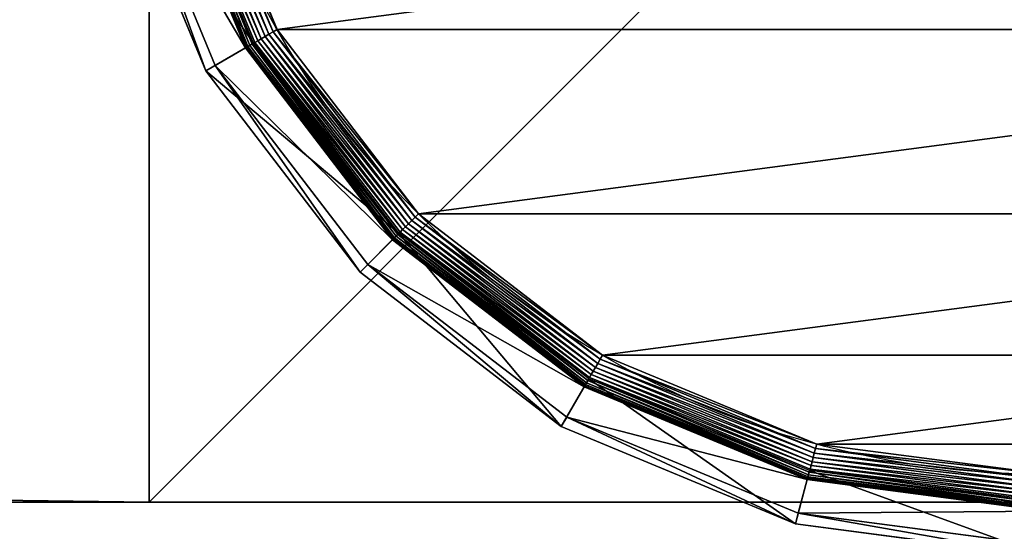
# Model space of a CAD drawing. Extents: x -1223 to 1223, y -472 to 472.
# Drawn here: x 836 to 863, y -401 to -387 of the extents above; entities that cross this region are included whole.
import ezdxf

# ---------------------------------------------------------------- set-up
doc = ezdxf.new("R2010")
doc.units = 0
doc.layers.get('0').update_dxf_attribs({"color": 13, "linetype": 'CONTINUOUS'})

# ---------------------------------------------------------------- blocks, each defined once
blk = doc.blocks.new('CUBIT_DESK_LEG')
at = {"color": 7}
for p, q in [((0, 50, 26), (0, 0, 26)), ((50, 50, 26), (0, 50, 26)), ((0, 50, 705), (0, 0, 705)), ((50, 50, 705), (0, 50, 705)), ((0, 50, 26), (0, 50, 29)), ((0, 50, 29), (0, 0, 29)), ((50, 50, 29), (0, 50, 29)), ((0, 50, 29), (0, 50, 705))]:
    blk.add_line(p, q, dxfattribs=at)
mesh = blk.add_polyface(dxfattribs=at)
corners = [(0, 50, 26), (50, 0, 26), (0, 0, 26), (50, 50, 26)]
mesh.append_faces([[corners[k] for k in face] for face in [(0, 1, 2), (1, 0, 3)]], dxfattribs={"vtx0": -1, "color": 7})
mesh = blk.add_polyface(dxfattribs=at)
corners = [(50, 0, 705), (0, 50, 705), (0, 0, 705), (50, 50, 705)]
mesh.append_faces([[corners[k] for k in face] for face in [(0, 1, 2), (1, 0, 3)]], dxfattribs={"vtx0": -1, "color": 7})
mesh = blk.add_polyface(dxfattribs=at)
corners = [(0, 50, 705), (0, 0, 29), (0, 0, 705), (0, 50, 29)]
mesh.append_faces([[corners[k] for k in face] for face in [(0, 1, 2), (1, 0, 3)]], dxfattribs={"vtx0": -1, "color": 7})
mesh = blk.add_polyface(dxfattribs=at)
corners = [(0, 50, 705), (50, 50, 29), (0, 50, 29), (50, 50, 705)]
mesh.append_faces([[corners[k] for k in face] for face in [(0, 1, 2), (1, 0, 3)]], dxfattribs={"vtx0": -1, "color": 7})
mesh = blk.add_polyface(dxfattribs=at)
corners = [(50, 0, 29), (0, 50, 29), (0, 0, 29), (50, 50, 29)]
mesh.append_faces([[corners[k] for k in face] for face in [(0, 1, 2), (1, 0, 3)]], dxfattribs={"vtx0": -1, "color": 7})
mesh = blk.add_polyface(dxfattribs=at)
corners = [(0, 50, 29), (0, 0, 26), (0, 0, 29), (0, 50, 26)]
mesh.append_faces([[corners[k] for k in face] for face in [(0, 1, 2), (1, 0, 3)]], dxfattribs={"vtx0": -1, "color": 7})
mesh = blk.add_polyface(dxfattribs=at)
corners = [(0, 50, 29), (50, 50, 26), (0, 50, 26), (50, 50, 29)]
mesh.append_faces([[corners[k] for k in face] for face in [(0, 1, 2), (1, 0, 3)]], dxfattribs={"vtx0": -1, "color": 7})
blk = doc.blocks.new('GROUP_30')
at = {"color": 7}
for p, q in [((437.83, 183.12, 0.08), (444.92, 236.95, 0.08)), ((438.89, 182.84, 0.32), (446.01, 236.95, 0.32)), ((439.91, 182.56, 0.72), (447.07, 236.95, 0.72)), ((440.87, 182.31, 1.27), (448.07, 236.95, 1.27)), ((441.77, 182.07, 1.96), (448.99, 236.95, 1.96)), ((442.58, 181.85, 2.78), (449.83, 236.95, 2.78)), ((450.2, 236.95, 104.26), (442.93, 181.75, 104.26)), ((443.29, 181.66, 3.71), (450.57, 236.95, 3.71)), ((443.89, 181.5, 4.74), (451.19, 236.95, 4.74)), ((444.36, 181.37, 5.85), (451.68, 236.95, 5.85)), ((444.71, 181.28, 7.03), (452.04, 236.95, 7.03)), ((444.92, 181.22, 8.24), (452.26, 236.95, 8.24)), ((444.99, 181.2, 9.48), (452.33, 236.95, 9.48)), ((444.99, 181.2, 42.65), (452.33, 236.95, 42.65)), ((460.44, 236.95, 47.66), (452.82, 179.1, 47.66)), ((455.29, 178.44, 85.3), (463, 236.95, 85.3)), ((437.83, 183.12, 0.08), (436.75, 183.41)), ((417.05, 132.96, 0.08), (437.83, 183.12, 0.08)), ((418, 132.42, 0.32), (438.89, 182.84, 0.32)), ((418.92, 131.89, 0.72), (439.91, 182.56, 0.72)), ((419.78, 131.39, 1.27), (440.87, 182.31, 1.27)), ((420.58, 130.92, 1.96), (441.77, 182.07, 1.96)), ((421.31, 130.5, 2.78), (442.58, 181.85, 2.78)), ((442.93, 181.75, 104.26), (421.63, 130.32, 104.26)), ((421.95, 130.14, 3.71), (443.29, 181.66, 3.71)), ((422.49, 129.83, 4.74), (443.89, 181.5, 4.74)), ((422.91, 129.58, 5.85), (444.36, 181.37, 5.85)), ((423.22, 129.4, 7.03), (444.71, 181.28, 7.03)), ((423.41, 129.29, 8.24), (444.92, 181.22, 8.24)), ((423.48, 129.25, 9.48), (444.99, 181.2, 9.48)), ((423.48, 129.25, 42.65), (444.99, 181.2, 42.65)), ((438.89, 182.84, 0.32), (437.83, 183.12, 0.08)), ((439.91, 182.56, 0.72), (438.89, 182.84, 0.32)), ((440.87, 182.31, 1.27), (439.91, 182.56, 0.72)), ((441.77, 182.07, 1.96), (440.87, 182.31, 1.27)), ((442.58, 181.85, 2.78), (441.77, 182.07, 1.96)), ((443.29, 181.66, 3.71), (442.58, 181.85, 2.78)), ((442.93, 181.75, 104.26), (455.29, 178.44, 85.3)), ((443.89, 181.5, 4.74), (443.29, 181.66, 3.71)), ((444.36, 181.37, 5.85), (443.89, 181.5, 4.74)), ((444.71, 181.28, 7.03), (444.36, 181.37, 5.85)), ((444.92, 181.22, 8.24), (444.71, 181.28, 7.03)), ((444.99, 181.2, 9.48), (444.92, 181.22, 8.24)), ((444.99, 181.2, 9.48), (444.99, 181.2, 42.65)), ((444.99, 181.2, 42.65), (452.82, 179.1, 47.66)), ((452.82, 179.1, 47.66), (430.49, 125.2, 47.66)), ((455.29, 178.44, 85.3), (452.82, 179.1, 47.66)), ((432.71, 123.92, 85.3), (455.29, 178.44, 85.3)), ((384, 89.89, 0.08), (417.05, 132.96, 0.08)), ((416.09, 133.52), (417.05, 132.96, 0.08)), ((417.05, 132.96, 0.08), (418, 132.42, 0.32)), ((384.78, 89.12, 0.32), (418, 132.42, 0.32)), ((385.52, 88.37, 0.72), (418.92, 131.89, 0.72)), ((386.23, 87.66, 1.27), (419.78, 131.39, 1.27)), ((386.89, 87.01, 1.96), (420.58, 130.92, 1.96)), ((418, 132.42, 0.32), (418.92, 131.89, 0.72)), ((418.92, 131.89, 0.72), (419.78, 131.39, 1.27)), ((419.78, 131.39, 1.27), (420.58, 130.92, 1.96)), ((420.58, 130.92, 1.96), (421.31, 130.5, 2.78)), ((387.48, 86.41, 2.78), (421.31, 130.5, 2.78)), ((421.63, 130.32, 104.26), (387.74, 86.15, 104.26)), ((388, 85.89, 3.71), (421.95, 130.14, 3.71)), ((388.44, 85.46, 4.74), (422.49, 129.83, 4.74)), ((388.79, 85.11, 5.85), (422.91, 129.58, 5.85)), ((389.04, 84.85, 7.03), (423.22, 129.4, 7.03)), ((389.2, 84.7, 8.24), (423.41, 129.29, 8.24)), ((389.25, 84.65, 9.48), (423.48, 129.25, 9.48)), ((389.25, 84.65, 42.65), (423.48, 129.25, 42.65)), ((421.31, 130.5, 2.78), (421.95, 130.14, 3.71)), ((432.71, 123.92, 85.3), (421.63, 130.32, 104.26)), ((421.95, 130.14, 3.71), (422.49, 129.83, 4.74)), ((422.49, 129.83, 4.74), (422.91, 129.58, 5.85)), ((422.91, 129.58, 5.85), (423.22, 129.4, 7.03)), ((423.22, 129.4, 7.03), (423.41, 129.29, 8.24)), ((423.41, 129.29, 8.24), (423.48, 129.25, 9.48)), ((423.48, 129.25, 9.48), (423.48, 129.25, 42.65)), ((430.49, 125.2, 47.66), (423.48, 129.25, 42.65)), ((430.49, 125.2, 47.66), (394.98, 78.92, 47.66)), ((396.79, 77.11, 85.3), (432.71, 123.92, 85.3)), ((430.49, 125.2, 47.66), (432.71, 123.92, 85.3)), ((340.93, 56.84, 0.08), (384, 89.89, 0.08)), ((384, 89.89, 0.08), (383.22, 90.68)), ((384.78, 89.12, 0.32), (384, 89.89, 0.08)), ((341.48, 55.89, 0.32), (384.78, 89.12, 0.32)), ((342.01, 54.98, 0.72), (385.52, 88.37, 0.72)), ((342.51, 54.11, 1.27), (386.23, 87.66, 1.27)), ((385.52, 88.37, 0.72), (384.78, 89.12, 0.32)), ((386.23, 87.66, 1.27), (385.52, 88.37, 0.72)), ((386.89, 87.01, 1.96), (386.23, 87.66, 1.27)), ((342.97, 53.31, 1.96), (386.89, 87.01, 1.96)), ((343.39, 52.58, 2.78), (387.48, 86.41, 2.78)), ((387.74, 86.15, 104.26), (343.57, 52.27, 104.26)), ((343.76, 51.95, 3.71), (388, 85.89, 3.71)), ((344.07, 51.41, 4.74), (388.44, 85.46, 4.74)), ((344.31, 50.98, 5.85), (388.79, 85.11, 5.85)), ((344.49, 50.67, 7.03), (389.04, 84.85, 7.03)), ((387.48, 86.41, 2.78), (386.89, 87.01, 1.96)), ((388, 85.89, 3.71), (387.48, 86.41, 2.78)), ((387.74, 86.15, 104.26), (396.79, 77.11, 85.3)), ((388.44, 85.46, 4.74), (388, 85.89, 3.71)), ((388.79, 85.11, 5.85), (388.44, 85.46, 4.74)), ((389.04, 84.85, 7.03), (388.79, 85.11, 5.85)), ((389.2, 84.7, 8.24), (389.04, 84.85, 7.03)), ((344.6, 50.48, 8.24), (389.2, 84.7, 8.24)), ((344.64, 50.42, 9.48), (389.25, 84.65, 9.48)), ((344.64, 50.42, 42.65), (389.25, 84.65, 42.65)), ((389.25, 84.65, 9.48), (389.2, 84.7, 8.24)), ((389.25, 84.65, 9.48), (389.25, 84.65, 42.65)), ((389.25, 84.65, 42.65), (394.98, 78.92, 47.66)), ((394.98, 78.92, 47.66), (348.69, 43.4, 47.66)), ((396.79, 77.11, 85.3), (394.98, 78.92, 47.66)), ((349.97, 41.18, 85.3), (396.79, 77.11, 85.3)), ((340.93, 56.84, 0.08), (340.37, 57.81)), ((290.77, 36.07, 0.08), (340.93, 56.84, 0.08)), ((291.06, 35.01, 0.32), (341.48, 55.89, 0.32)), ((341.48, 55.89, 0.32), (340.93, 56.84, 0.08)), ((342.01, 54.98, 0.72), (341.48, 55.89, 0.32)), ((291.33, 33.99, 0.72), (342.01, 54.98, 0.72)), ((291.59, 33.02, 1.27), (342.51, 54.11, 1.27)), ((291.83, 32.13, 1.96), (342.97, 53.31, 1.96)), ((342.51, 54.11, 1.27), (342.01, 54.98, 0.72)), ((342.97, 53.31, 1.96), (342.51, 54.11, 1.27)), ((343.39, 52.58, 2.78), (342.97, 53.31, 1.96)), ((292.05, 31.32, 2.78), (343.39, 52.58, 2.78)), ((343.57, 52.27, 104.26), (292.14, 30.96, 104.26)), ((292.24, 30.61, 3.71), (343.76, 51.95, 3.71)), ((292.4, 30.01, 4.74), (344.07, 51.41, 4.74)), ((292.52, 29.53, 5.85), (344.31, 50.98, 5.85)), ((292.62, 29.18, 7.03), (344.49, 50.67, 7.03)), ((292.67, 28.97, 8.24), (344.6, 50.48, 8.24)), ((343.76, 51.95, 3.71), (343.39, 52.58, 2.78)), ((343.57, 52.27, 104.26), (349.97, 41.18, 85.3)), ((344.07, 51.41, 4.74), (343.76, 51.95, 3.71)), ((344.31, 50.98, 5.85), (344.07, 51.41, 4.74)), ((344.49, 50.67, 7.03), (344.31, 50.98, 5.85)), ((344.6, 50.48, 8.24), (344.49, 50.67, 7.03)), ((344.64, 50.42, 9.48), (344.6, 50.48, 8.24)), ((292.69, 28.9, 9.48), (344.64, 50.42, 9.48)), ((292.69, 28.9, 42.65), (344.64, 50.42, 42.65)), ((344.64, 50.42, 9.48), (344.64, 50.42, 42.65)), ((344.64, 50.42, 42.65), (348.69, 43.4, 47.66)), ((348.69, 43.4, 47.66), (294.79, 21.07, 47.66)), ((349.97, 41.18, 85.3), (348.69, 43.4, 47.66)), ((295.45, 18.6, 85.3), (349.97, 41.18, 85.3))]:
    blk.add_line(p, q, dxfattribs=at)
blk.add_circle((236.95, 236.95), 206.86, dxfattribs=at)
mesh = blk.add_polyface(dxfattribs=at)
corners = [(37.14, 290.49), (37.14, 183.41), (30.09, 236.95), (57.81, 133.52), (57.81, 340.37), (90.68, 90.68), (90.68, 383.22), (133.52, 57.81), (133.52, 416.09), (183.41, 37.14), (183.41, 436.75), (236.95, 30.09), (236.95, 443.8), (290.49, 37.14), (290.49, 436.75), (340.37, 57.81), (340.37, 416.09), (383.22, 90.68), (383.22, 383.22), (416.09, 133.52), (416.09, 340.37), (436.75, 183.41), (436.75, 290.49), (443.8, 236.95)]
mesh.append_faces([[corners[k] for k in face] for face in [(0, 1, 2), (21, 22, 23)]], dxfattribs={"vtx0": -1, "color": 7})
mesh.append_faces([[corners[k] for k in face] for face in [(1, 0, 3), (3, 4, 5), (5, 6, 7), (7, 8, 9), (9, 10, 11), (11, 12, 13), (13, 14, 15), (15, 16, 17), (17, 18, 19), (19, 20, 21)]], dxfattribs={"vtx0": -1, "vtx1": -1, "color": 7})
mesh.append_faces([[corners[k] for k in face] for face in [(3, 0, 4), (5, 4, 6), (7, 6, 8), (9, 8, 10), (11, 10, 12), (13, 12, 14), (15, 14, 16), (17, 16, 18), (19, 18, 20), (21, 20, 22)]], dxfattribs={"vtx0": -1, "vtx2": -1, "color": 7})
mesh = blk.add_polyface(dxfattribs=at)
corners = [(443.8, 236.95), (437.83, 183.12, 0.08), (436.75, 183.41), (444.92, 236.95, 0.08)]
mesh.append_faces([[corners[k] for k in face] for face in [(0, 1, 2), (1, 0, 3)]], dxfattribs={"vtx0": -1, "color": 7})
mesh = blk.add_polyface(dxfattribs=at)
corners = [(444.92, 236.95, 0.08), (438.89, 182.84, 0.32), (437.83, 183.12, 0.08), (446.01, 236.95, 0.32)]
mesh.append_faces([[corners[k] for k in face] for face in [(0, 1, 2), (1, 0, 3)]], dxfattribs={"vtx0": -1, "color": 7})
mesh = blk.add_polyface(dxfattribs=at)
corners = [(446.01, 236.95, 0.32), (439.91, 182.56, 0.72), (438.89, 182.84, 0.32), (447.07, 236.95, 0.72)]
mesh.append_faces([[corners[k] for k in face] for face in [(0, 1, 2), (1, 0, 3)]], dxfattribs={"vtx0": -1, "color": 7})
mesh = blk.add_polyface(dxfattribs=at)
corners = [(447.07, 236.95, 0.72), (440.87, 182.31, 1.27), (439.91, 182.56, 0.72), (448.07, 236.95, 1.27)]
mesh.append_faces([[corners[k] for k in face] for face in [(0, 1, 2), (1, 0, 3)]], dxfattribs={"vtx0": -1, "color": 7})
mesh = blk.add_polyface(dxfattribs=at)
corners = [(448.07, 236.95, 1.27), (441.77, 182.07, 1.96), (440.87, 182.31, 1.27), (448.99, 236.95, 1.96)]
mesh.append_faces([[corners[k] for k in face] for face in [(0, 1, 2), (1, 0, 3)]], dxfattribs={"vtx0": -1, "color": 7})
mesh = blk.add_polyface(dxfattribs=at)
corners = [(448.99, 236.95, 1.96), (442.58, 181.85, 2.78), (441.77, 182.07, 1.96), (449.83, 236.95, 2.78)]
mesh.append_faces([[corners[k] for k in face] for face in [(0, 1, 2), (1, 0, 3)]], dxfattribs={"vtx0": -1, "color": 7})
mesh = blk.add_polyface(dxfattribs=at)
corners = [(442.58, 181.85, 2.78), (450.57, 236.95, 3.71), (443.29, 181.66, 3.71), (449.83, 236.95, 2.78)]
mesh.append_faces([[corners[k] for k in face] for face in [(0, 1, 2), (1, 0, 3)]], dxfattribs={"vtx0": -1, "color": 7})
mesh = blk.add_polyface(dxfattribs=at)
corners = [(463, 236.95, 85.3), (442.93, 181.75, 104.26), (455.29, 178.44, 85.3), (450.2, 236.95, 104.26)]
mesh.append_faces([[corners[k] for k in face] for face in [(0, 1, 2), (1, 0, 3)]], dxfattribs={"vtx0": -1, "color": 7})
mesh = blk.add_polyface(dxfattribs=at)
corners = [(443.29, 181.66, 3.71), (451.19, 236.95, 4.74), (443.89, 181.5, 4.74), (450.57, 236.95, 3.71)]
mesh.append_faces([[corners[k] for k in face] for face in [(0, 1, 2), (1, 0, 3)]], dxfattribs={"vtx0": -1, "color": 7})
mesh = blk.add_polyface(dxfattribs=at)
corners = [(443.89, 181.5, 4.74), (451.68, 236.95, 5.85), (444.36, 181.37, 5.85), (451.19, 236.95, 4.74)]
mesh.append_faces([[corners[k] for k in face] for face in [(0, 1, 2), (1, 0, 3)]], dxfattribs={"vtx0": -1, "color": 7})
mesh = blk.add_polyface(dxfattribs=at)
corners = [(444.36, 181.37, 5.85), (452.04, 236.95, 7.03), (444.71, 181.28, 7.03), (451.68, 236.95, 5.85)]
mesh.append_faces([[corners[k] for k in face] for face in [(0, 1, 2), (1, 0, 3)]], dxfattribs={"vtx0": -1, "color": 7})
mesh = blk.add_polyface(dxfattribs=at)
corners = [(444.71, 181.28, 7.03), (452.26, 236.95, 8.24), (444.92, 181.22, 8.24), (452.04, 236.95, 7.03)]
mesh.append_faces([[corners[k] for k in face] for face in [(0, 1, 2), (1, 0, 3)]], dxfattribs={"vtx0": -1, "color": 7})
mesh = blk.add_polyface(dxfattribs=at)
corners = [(444.92, 181.22, 8.24), (452.33, 236.95, 9.48), (444.99, 181.2, 9.48), (452.26, 236.95, 8.24)]
mesh.append_faces([[corners[k] for k in face] for face in [(0, 1, 2), (1, 0, 3)]], dxfattribs={"vtx0": -1, "color": 7})
mesh = blk.add_polyface(dxfattribs=at)
corners = [(452.33, 236.95, 9.48), (444.99, 181.2, 42.65), (444.99, 181.2, 9.48), (452.33, 236.95, 42.65)]
mesh.append_faces([[corners[k] for k in face] for face in [(0, 1, 2), (1, 0, 3)]], dxfattribs={"vtx0": -1, "color": 7})
mesh = blk.add_polyface(dxfattribs=at)
corners = [(452.33, 236.95, 42.65), (452.82, 179.1, 47.66), (444.99, 181.2, 42.65), (460.44, 236.95, 47.66)]
mesh.append_faces([[corners[k] for k in face] for face in [(0, 1, 2), (1, 0, 3)]], dxfattribs={"vtx0": -1, "color": 7})
mesh = blk.add_polyface(dxfattribs=at)
corners = [(452.82, 179.1, 47.66), (463, 236.95, 85.3), (455.29, 178.44, 85.3), (460.44, 236.95, 47.66)]
mesh.append_faces([[corners[k] for k in face] for face in [(0, 1, 2), (1, 0, 3)]], dxfattribs={"vtx0": -1, "color": 7})
mesh = blk.add_polyface(dxfattribs=at)
corners = [(436.75, 183.41), (417.05, 132.96, 0.08), (416.09, 133.52), (437.83, 183.12, 0.08)]
mesh.append_faces([[corners[k] for k in face] for face in [(0, 1, 2), (1, 0, 3)]], dxfattribs={"vtx0": -1, "color": 7})
mesh = blk.add_polyface(dxfattribs=at)
corners = [(437.83, 183.12, 0.08), (418, 132.42, 0.32), (417.05, 132.96, 0.08), (438.89, 182.84, 0.32)]
mesh.append_faces([[corners[k] for k in face] for face in [(0, 1, 2), (1, 0, 3)]], dxfattribs={"vtx0": -1, "color": 7})
mesh = blk.add_polyface(dxfattribs=at)
corners = [(438.89, 182.84, 0.32), (418.92, 131.89, 0.72), (418, 132.42, 0.32), (439.91, 182.56, 0.72)]
mesh.append_faces([[corners[k] for k in face] for face in [(0, 1, 2), (1, 0, 3)]], dxfattribs={"vtx0": -1, "color": 7})
mesh = blk.add_polyface(dxfattribs=at)
corners = [(439.91, 182.56, 0.72), (419.78, 131.39, 1.27), (418.92, 131.89, 0.72), (440.87, 182.31, 1.27)]
mesh.append_faces([[corners[k] for k in face] for face in [(0, 1, 2), (1, 0, 3)]], dxfattribs={"vtx0": -1, "color": 7})
mesh = blk.add_polyface(dxfattribs=at)
corners = [(440.87, 182.31, 1.27), (420.58, 130.92, 1.96), (419.78, 131.39, 1.27), (441.77, 182.07, 1.96)]
mesh.append_faces([[corners[k] for k in face] for face in [(0, 1, 2), (1, 0, 3)]], dxfattribs={"vtx0": -1, "color": 7})
mesh = blk.add_polyface(dxfattribs=at)
corners = [(441.77, 182.07, 1.96), (421.31, 130.5, 2.78), (420.58, 130.92, 1.96), (442.58, 181.85, 2.78)]
mesh.append_faces([[corners[k] for k in face] for face in [(0, 1, 2), (1, 0, 3)]], dxfattribs={"vtx0": -1, "color": 7})
mesh = blk.add_polyface(dxfattribs=at)
corners = [(421.31, 130.5, 2.78), (443.29, 181.66, 3.71), (421.95, 130.14, 3.71), (442.58, 181.85, 2.78)]
mesh.append_faces([[corners[k] for k in face] for face in [(0, 1, 2), (1, 0, 3)]], dxfattribs={"vtx0": -1, "color": 7})
mesh = blk.add_polyface(dxfattribs=at)
corners = [(455.29, 178.44, 85.3), (421.63, 130.32, 104.26), (432.71, 123.92, 85.3), (442.93, 181.75, 104.26)]
mesh.append_faces([[corners[k] for k in face] for face in [(0, 1, 2), (1, 0, 3)]], dxfattribs={"vtx0": -1, "color": 7})
mesh = blk.add_polyface(dxfattribs=at)
corners = [(421.95, 130.14, 3.71), (443.89, 181.5, 4.74), (422.49, 129.83, 4.74), (443.29, 181.66, 3.71)]
mesh.append_faces([[corners[k] for k in face] for face in [(0, 1, 2), (1, 0, 3)]], dxfattribs={"vtx0": -1, "color": 7})
mesh = blk.add_polyface(dxfattribs=at)
corners = [(422.49, 129.83, 4.74), (444.36, 181.37, 5.85), (422.91, 129.58, 5.85), (443.89, 181.5, 4.74)]
mesh.append_faces([[corners[k] for k in face] for face in [(0, 1, 2), (1, 0, 3)]], dxfattribs={"vtx0": -1, "color": 7})
mesh = blk.add_polyface(dxfattribs=at)
corners = [(422.91, 129.58, 5.85), (444.71, 181.28, 7.03), (423.22, 129.4, 7.03), (444.36, 181.37, 5.85)]
mesh.append_faces([[corners[k] for k in face] for face in [(0, 1, 2), (1, 0, 3)]], dxfattribs={"vtx0": -1, "color": 7})
mesh = blk.add_polyface(dxfattribs=at)
corners = [(423.22, 129.4, 7.03), (444.92, 181.22, 8.24), (423.41, 129.29, 8.24), (444.71, 181.28, 7.03)]
mesh.append_faces([[corners[k] for k in face] for face in [(0, 1, 2), (1, 0, 3)]], dxfattribs={"vtx0": -1, "color": 7})
mesh = blk.add_polyface(dxfattribs=at)
corners = [(423.41, 129.29, 8.24), (444.99, 181.2, 9.48), (423.48, 129.25, 9.48), (444.92, 181.22, 8.24)]
mesh.append_faces([[corners[k] for k in face] for face in [(0, 1, 2), (1, 0, 3)]], dxfattribs={"vtx0": -1, "color": 7})
mesh = blk.add_polyface(dxfattribs=at)
corners = [(444.99, 181.2, 9.48), (423.48, 129.25, 42.65), (423.48, 129.25, 9.48), (444.99, 181.2, 42.65)]
mesh.append_faces([[corners[k] for k in face] for face in [(0, 1, 2), (1, 0, 3)]], dxfattribs={"vtx0": -1, "color": 7})
mesh = blk.add_polyface(dxfattribs=at)
corners = [(444.99, 181.2, 42.65), (430.49, 125.2, 47.66), (423.48, 129.25, 42.65), (452.82, 179.1, 47.66)]
mesh.append_faces([[corners[k] for k in face] for face in [(0, 1, 2), (1, 0, 3)]], dxfattribs={"vtx0": -1, "color": 7})
mesh = blk.add_polyface(dxfattribs=at)
corners = [(430.49, 125.2, 47.66), (455.29, 178.44, 85.3), (432.71, 123.92, 85.3), (452.82, 179.1, 47.66)]
mesh.append_faces([[corners[k] for k in face] for face in [(0, 1, 2), (1, 0, 3)]], dxfattribs={"vtx0": -1, "color": 7})
mesh = blk.add_polyface(dxfattribs=at)
corners = [(416.09, 133.52), (384, 89.89, 0.08), (383.22, 90.68), (417.05, 132.96, 0.08)]
mesh.append_faces([[corners[k] for k in face] for face in [(0, 1, 2), (1, 0, 3)]], dxfattribs={"vtx0": -1, "color": 7})
mesh = blk.add_polyface(dxfattribs=at)
corners = [(417.05, 132.96, 0.08), (384.78, 89.12, 0.32), (384, 89.89, 0.08), (418, 132.42, 0.32)]
mesh.append_faces([[corners[k] for k in face] for face in [(0, 1, 2), (1, 0, 3)]], dxfattribs={"vtx0": -1, "color": 7})
mesh = blk.add_polyface(dxfattribs=at)
corners = [(418, 132.42, 0.32), (385.52, 88.37, 0.72), (384.78, 89.12, 0.32), (418.92, 131.89, 0.72)]
mesh.append_faces([[corners[k] for k in face] for face in [(0, 1, 2), (1, 0, 3)]], dxfattribs={"vtx0": -1, "color": 7})
mesh = blk.add_polyface(dxfattribs=at)
corners = [(418.92, 131.89, 0.72), (386.23, 87.66, 1.27), (385.52, 88.37, 0.72), (419.78, 131.39, 1.27)]
mesh.append_faces([[corners[k] for k in face] for face in [(0, 1, 2), (1, 0, 3)]], dxfattribs={"vtx0": -1, "color": 7})
mesh = blk.add_polyface(dxfattribs=at)
corners = [(419.78, 131.39, 1.27), (386.89, 87.01, 1.96), (386.23, 87.66, 1.27), (420.58, 130.92, 1.96)]
mesh.append_faces([[corners[k] for k in face] for face in [(0, 1, 2), (1, 0, 3)]], dxfattribs={"vtx0": -1, "color": 7})
mesh = blk.add_polyface(dxfattribs=at)
corners = [(420.58, 130.92, 1.96), (387.48, 86.41, 2.78), (386.89, 87.01, 1.96), (421.31, 130.5, 2.78)]
mesh.append_faces([[corners[k] for k in face] for face in [(0, 1, 2), (1, 0, 3)]], dxfattribs={"vtx0": -1, "color": 7})
mesh = blk.add_polyface(dxfattribs=at)
corners = [(387.48, 86.41, 2.78), (421.95, 130.14, 3.71), (388, 85.89, 3.71), (421.31, 130.5, 2.78)]
mesh.append_faces([[corners[k] for k in face] for face in [(0, 1, 2), (1, 0, 3)]], dxfattribs={"vtx0": -1, "color": 7})
mesh = blk.add_polyface(dxfattribs=at)
corners = [(432.71, 123.92, 85.3), (387.74, 86.15, 104.26), (396.79, 77.11, 85.3), (421.63, 130.32, 104.26)]
mesh.append_faces([[corners[k] for k in face] for face in [(0, 1, 2), (1, 0, 3)]], dxfattribs={"vtx0": -1, "color": 7})
mesh = blk.add_polyface(dxfattribs=at)
corners = [(388, 85.89, 3.71), (422.49, 129.83, 4.74), (388.44, 85.46, 4.74), (421.95, 130.14, 3.71)]
mesh.append_faces([[corners[k] for k in face] for face in [(0, 1, 2), (1, 0, 3)]], dxfattribs={"vtx0": -1, "color": 7})
mesh = blk.add_polyface(dxfattribs=at)
corners = [(388.44, 85.46, 4.74), (422.91, 129.58, 5.85), (388.79, 85.11, 5.85), (422.49, 129.83, 4.74)]
mesh.append_faces([[corners[k] for k in face] for face in [(0, 1, 2), (1, 0, 3)]], dxfattribs={"vtx0": -1, "color": 7})
mesh = blk.add_polyface(dxfattribs=at)
corners = [(388.79, 85.11, 5.85), (423.22, 129.4, 7.03), (389.04, 84.85, 7.03), (422.91, 129.58, 5.85)]
mesh.append_faces([[corners[k] for k in face] for face in [(0, 1, 2), (1, 0, 3)]], dxfattribs={"vtx0": -1, "color": 7})
mesh = blk.add_polyface(dxfattribs=at)
corners = [(389.04, 84.85, 7.03), (423.41, 129.29, 8.24), (389.2, 84.7, 8.24), (423.22, 129.4, 7.03)]
mesh.append_faces([[corners[k] for k in face] for face in [(0, 1, 2), (1, 0, 3)]], dxfattribs={"vtx0": -1, "color": 7})
mesh = blk.add_polyface(dxfattribs=at)
corners = [(389.2, 84.7, 8.24), (423.48, 129.25, 9.48), (389.25, 84.65, 9.48), (423.41, 129.29, 8.24)]
mesh.append_faces([[corners[k] for k in face] for face in [(0, 1, 2), (1, 0, 3)]], dxfattribs={"vtx0": -1, "color": 7})
mesh = blk.add_polyface(dxfattribs=at)
corners = [(423.48, 129.25, 9.48), (389.25, 84.65, 42.65), (389.25, 84.65, 9.48), (423.48, 129.25, 42.65)]
mesh.append_faces([[corners[k] for k in face] for face in [(0, 1, 2), (1, 0, 3)]], dxfattribs={"vtx0": -1, "color": 7})
mesh = blk.add_polyface(dxfattribs=at)
corners = [(423.48, 129.25, 42.65), (394.98, 78.92, 47.66), (389.25, 84.65, 42.65), (430.49, 125.2, 47.66)]
mesh.append_faces([[corners[k] for k in face] for face in [(0, 1, 2), (1, 0, 3)]], dxfattribs={"vtx0": -1, "color": 7})
mesh = blk.add_polyface(dxfattribs=at)
corners = [(394.98, 78.92, 47.66), (432.71, 123.92, 85.3), (396.79, 77.11, 85.3), (430.49, 125.2, 47.66)]
mesh.append_faces([[corners[k] for k in face] for face in [(0, 1, 2), (1, 0, 3)]], dxfattribs={"vtx0": -1, "color": 7})
mesh = blk.add_polyface(dxfattribs=at)
corners = [(383.22, 90.68), (340.93, 56.84, 0.08), (340.37, 57.81), (384, 89.89, 0.08)]
mesh.append_faces([[corners[k] for k in face] for face in [(0, 1, 2), (1, 0, 3)]], dxfattribs={"vtx0": -1, "color": 7})
mesh = blk.add_polyface(dxfattribs=at)
corners = [(384, 89.89, 0.08), (341.48, 55.89, 0.32), (340.93, 56.84, 0.08), (384.78, 89.12, 0.32)]
mesh.append_faces([[corners[k] for k in face] for face in [(0, 1, 2), (1, 0, 3)]], dxfattribs={"vtx0": -1, "color": 7})
mesh = blk.add_polyface(dxfattribs=at)
corners = [(384.78, 89.12, 0.32), (342.01, 54.98, 0.72), (341.48, 55.89, 0.32), (385.52, 88.37, 0.72)]
mesh.append_faces([[corners[k] for k in face] for face in [(0, 1, 2), (1, 0, 3)]], dxfattribs={"vtx0": -1, "color": 7})
mesh = blk.add_polyface(dxfattribs=at)
corners = [(385.52, 88.37, 0.72), (342.51, 54.11, 1.27), (342.01, 54.98, 0.72), (386.23, 87.66, 1.27)]
mesh.append_faces([[corners[k] for k in face] for face in [(0, 1, 2), (1, 0, 3)]], dxfattribs={"vtx0": -1, "color": 7})
mesh = blk.add_polyface(dxfattribs=at)
corners = [(386.23, 87.66, 1.27), (342.97, 53.31, 1.96), (342.51, 54.11, 1.27), (386.89, 87.01, 1.96)]
mesh.append_faces([[corners[k] for k in face] for face in [(0, 1, 2), (1, 0, 3)]], dxfattribs={"vtx0": -1, "color": 7})
mesh = blk.add_polyface(dxfattribs=at)
corners = [(386.89, 87.01, 1.96), (343.39, 52.58, 2.78), (342.97, 53.31, 1.96), (387.48, 86.41, 2.78)]
mesh.append_faces([[corners[k] for k in face] for face in [(0, 1, 2), (1, 0, 3)]], dxfattribs={"vtx0": -1, "color": 7})
mesh = blk.add_polyface(dxfattribs=at)
corners = [(388, 85.89, 3.71), (343.39, 52.58, 2.78), (387.48, 86.41, 2.78), (343.76, 51.95, 3.71)]
mesh.append_faces([[corners[k] for k in face] for face in [(0, 1, 2), (1, 0, 3)]], dxfattribs={"vtx0": -1, "color": 7})
mesh = blk.add_polyface(dxfattribs=at)
corners = [(387.74, 86.15, 104.26), (349.97, 41.18, 85.3), (396.79, 77.11, 85.3), (343.57, 52.27, 104.26)]
mesh.append_faces([[corners[k] for k in face] for face in [(0, 1, 2), (1, 0, 3)]], dxfattribs={"vtx0": -1, "color": 7})
mesh = blk.add_polyface(dxfattribs=at)
corners = [(388.44, 85.46, 4.74), (343.76, 51.95, 3.71), (388, 85.89, 3.71), (344.07, 51.41, 4.74)]
mesh.append_faces([[corners[k] for k in face] for face in [(0, 1, 2), (1, 0, 3)]], dxfattribs={"vtx0": -1, "color": 7})
mesh = blk.add_polyface(dxfattribs=at)
corners = [(388.79, 85.11, 5.85), (344.07, 51.41, 4.74), (388.44, 85.46, 4.74), (344.31, 50.98, 5.85)]
mesh.append_faces([[corners[k] for k in face] for face in [(0, 1, 2), (1, 0, 3)]], dxfattribs={"vtx0": -1, "color": 7})
mesh = blk.add_polyface(dxfattribs=at)
corners = [(389.04, 84.85, 7.03), (344.31, 50.98, 5.85), (388.79, 85.11, 5.85), (344.49, 50.67, 7.03)]
mesh.append_faces([[corners[k] for k in face] for face in [(0, 1, 2), (1, 0, 3)]], dxfattribs={"vtx0": -1, "color": 7})
mesh = blk.add_polyface(dxfattribs=at)
corners = [(389.2, 84.7, 8.24), (344.49, 50.67, 7.03), (389.04, 84.85, 7.03), (344.6, 50.48, 8.24)]
mesh.append_faces([[corners[k] for k in face] for face in [(0, 1, 2), (1, 0, 3)]], dxfattribs={"vtx0": -1, "color": 7})
mesh = blk.add_polyface(dxfattribs=at)
corners = [(389.25, 84.65, 9.48), (344.6, 50.48, 8.24), (389.2, 84.7, 8.24), (344.64, 50.42, 9.48)]
mesh.append_faces([[corners[k] for k in face] for face in [(0, 1, 2), (1, 0, 3)]], dxfattribs={"vtx0": -1, "color": 7})
mesh = blk.add_polyface(dxfattribs=at)
corners = [(389.25, 84.65, 42.65), (344.64, 50.42, 9.48), (389.25, 84.65, 9.48), (344.64, 50.42, 42.65)]
mesh.append_faces([[corners[k] for k in face] for face in [(0, 1, 2), (1, 0, 3)]], dxfattribs={"vtx0": -1, "color": 7})
mesh = blk.add_polyface(dxfattribs=at)
corners = [(389.25, 84.65, 42.65), (348.69, 43.4, 47.66), (344.64, 50.42, 42.65), (394.98, 78.92, 47.66)]
mesh.append_faces([[corners[k] for k in face] for face in [(0, 1, 2), (1, 0, 3)]], dxfattribs={"vtx0": -1, "color": 7})
mesh = blk.add_polyface(dxfattribs=at)
corners = [(396.79, 77.11, 85.3), (348.69, 43.4, 47.66), (394.98, 78.92, 47.66), (349.97, 41.18, 85.3)]
mesh.append_faces([[corners[k] for k in face] for face in [(0, 1, 2), (1, 0, 3)]], dxfattribs={"vtx0": -1, "color": 7})
mesh = blk.add_polyface(dxfattribs=at)
corners = [(340.37, 57.81), (290.77, 36.07, 0.08), (290.49, 37.14), (340.93, 56.84, 0.08)]
mesh.append_faces([[corners[k] for k in face] for face in [(0, 1, 2), (1, 0, 3)]], dxfattribs={"vtx0": -1, "color": 7})
mesh = blk.add_polyface(dxfattribs=at)
corners = [(340.93, 56.84, 0.08), (291.06, 35.01, 0.32), (290.77, 36.07, 0.08), (341.48, 55.89, 0.32)]
mesh.append_faces([[corners[k] for k in face] for face in [(0, 1, 2), (1, 0, 3)]], dxfattribs={"vtx0": -1, "color": 7})
mesh = blk.add_polyface(dxfattribs=at)
corners = [(341.48, 55.89, 0.32), (291.33, 33.99, 0.72), (291.06, 35.01, 0.32), (342.01, 54.98, 0.72)]
mesh.append_faces([[corners[k] for k in face] for face in [(0, 1, 2), (1, 0, 3)]], dxfattribs={"vtx0": -1, "color": 7})
mesh = blk.add_polyface(dxfattribs=at)
corners = [(342.01, 54.98, 0.72), (291.59, 33.02, 1.27), (291.33, 33.99, 0.72), (342.51, 54.11, 1.27)]
mesh.append_faces([[corners[k] for k in face] for face in [(0, 1, 2), (1, 0, 3)]], dxfattribs={"vtx0": -1, "color": 7})
mesh = blk.add_polyface(dxfattribs=at)
corners = [(342.51, 54.11, 1.27), (291.83, 32.13, 1.96), (291.59, 33.02, 1.27), (342.97, 53.31, 1.96)]
mesh.append_faces([[corners[k] for k in face] for face in [(0, 1, 2), (1, 0, 3)]], dxfattribs={"vtx0": -1, "color": 7})
mesh = blk.add_polyface(dxfattribs=at)
corners = [(342.97, 53.31, 1.96), (292.05, 31.32, 2.78), (291.83, 32.13, 1.96), (343.39, 52.58, 2.78)]
mesh.append_faces([[corners[k] for k in face] for face in [(0, 1, 2), (1, 0, 3)]], dxfattribs={"vtx0": -1, "color": 7})
mesh = blk.add_polyface(dxfattribs=at)
corners = [(343.76, 51.95, 3.71), (292.05, 31.32, 2.78), (343.39, 52.58, 2.78), (292.24, 30.61, 3.71)]
mesh.append_faces([[corners[k] for k in face] for face in [(0, 1, 2), (1, 0, 3)]], dxfattribs={"vtx0": -1, "color": 7})
mesh = blk.add_polyface(dxfattribs=at)
corners = [(343.57, 52.27, 104.26), (295.45, 18.6, 85.3), (349.97, 41.18, 85.3), (292.14, 30.96, 104.26)]
mesh.append_faces([[corners[k] for k in face] for face in [(0, 1, 2), (1, 0, 3)]], dxfattribs={"vtx0": -1, "color": 7})
mesh = blk.add_polyface(dxfattribs=at)
corners = [(344.07, 51.41, 4.74), (292.24, 30.61, 3.71), (343.76, 51.95, 3.71), (292.4, 30.01, 4.74)]
mesh.append_faces([[corners[k] for k in face] for face in [(0, 1, 2), (1, 0, 3)]], dxfattribs={"vtx0": -1, "color": 7})
mesh = blk.add_polyface(dxfattribs=at)
corners = [(344.31, 50.98, 5.85), (292.4, 30.01, 4.74), (344.07, 51.41, 4.74), (292.52, 29.53, 5.85)]
mesh.append_faces([[corners[k] for k in face] for face in [(0, 1, 2), (1, 0, 3)]], dxfattribs={"vtx0": -1, "color": 7})
mesh = blk.add_polyface(dxfattribs=at)
corners = [(344.49, 50.67, 7.03), (292.52, 29.53, 5.85), (344.31, 50.98, 5.85), (292.62, 29.18, 7.03)]
mesh.append_faces([[corners[k] for k in face] for face in [(0, 1, 2), (1, 0, 3)]], dxfattribs={"vtx0": -1, "color": 7})
mesh = blk.add_polyface(dxfattribs=at)
corners = [(344.6, 50.48, 8.24), (292.62, 29.18, 7.03), (344.49, 50.67, 7.03), (292.67, 28.97, 8.24)]
mesh.append_faces([[corners[k] for k in face] for face in [(0, 1, 2), (1, 0, 3)]], dxfattribs={"vtx0": -1, "color": 7})
mesh = blk.add_polyface(dxfattribs=at)
corners = [(344.64, 50.42, 9.48), (292.67, 28.97, 8.24), (344.6, 50.48, 8.24), (292.69, 28.9, 9.48)]
mesh.append_faces([[corners[k] for k in face] for face in [(0, 1, 2), (1, 0, 3)]], dxfattribs={"vtx0": -1, "color": 7})
mesh = blk.add_polyface(dxfattribs=at)
corners = [(344.64, 50.42, 42.65), (292.69, 28.9, 9.48), (344.64, 50.42, 9.48), (292.69, 28.9, 42.65)]
mesh.append_faces([[corners[k] for k in face] for face in [(0, 1, 2), (1, 0, 3)]], dxfattribs={"vtx0": -1, "color": 7})
mesh = blk.add_polyface(dxfattribs=at)
corners = [(344.64, 50.42, 42.65), (294.79, 21.07, 47.66), (292.69, 28.9, 42.65), (348.69, 43.4, 47.66)]
mesh.append_faces([[corners[k] for k in face] for face in [(0, 1, 2), (1, 0, 3)]], dxfattribs={"vtx0": -1, "color": 7})
mesh = blk.add_polyface(dxfattribs=at)
corners = [(349.97, 41.18, 85.3), (294.79, 21.07, 47.66), (348.69, 43.4, 47.66), (295.45, 18.6, 85.3)]
mesh.append_faces([[corners[k] for k in face] for face in [(0, 1, 2), (1, 0, 3)]], dxfattribs={"vtx0": -1, "color": 7})
blk = doc.blocks.new('CUBIT_DESK_LEG_SIDE')
at = {"xscale": 0.1172318578272598, "yscale": 0.1172318578272322, "zscale": 0.1055086720445332, "rotation": 179.9999999999461}
blk.add_blockref('GROUP_30', (52.79, 53.285, 15), dxfattribs=at)
blk.add_blockref('CUBIT_DESK_LEG', (0, 0))
blk.add_blockref('CUBIT_DESK_LEG', (0, 0))
blk = doc.blocks.new('CUBIT_1090_DESK_LEG_CONNEC')
at = {"color": 7}
for p, q in [((0, 0), (0, 1695)), ((0, 0, 50), (0, 1695, 50)), ((0, 0), (0, 0, 50)), ((0, 0, 50), (25, 0, 50)), ((25, 0), (0, 0))]:
    blk.add_line(p, q, dxfattribs=at)
mesh = blk.add_polyface(dxfattribs=at)
corners = [(25, 0, 50), (0, 1695, 50), (0, 0, 50), (25, 1695, 50)]
mesh.append_faces([[corners[k] for k in face] for face in [(0, 1, 2), (1, 0, 3)]], dxfattribs={"vtx0": -1, "color": 7})
mesh = blk.add_polyface(dxfattribs=at)
corners = [(25, 1695), (0, 0), (0, 1695), (25, 0)]
mesh.append_faces([[corners[k] for k in face] for face in [(0, 1, 2), (1, 0, 3)]], dxfattribs={"vtx0": -1, "color": 7})
mesh = blk.add_polyface(dxfattribs=at)
corners = [(0, 1695, 50), (0, 0), (0, 0, 50), (0, 1695)]
mesh.append_faces([[corners[k] for k in face] for face in [(0, 1, 2), (1, 0, 3)]], dxfattribs={"vtx0": -1, "color": 7})
mesh = blk.add_polyface(dxfattribs=at)
corners = [(25, 0, 50), (0, 0), (25, 0), (0, 0, 50)]
mesh.append_faces([[corners[k] for k in face] for face in [(0, 1, 2), (1, 0, 3)]], dxfattribs={"vtx0": -1, "color": 7})
blk = doc.blocks.new('CUBIT_1800_DESK_LEG_SET')
at = {"color": 253}
for name, p in [('CUBIT_1090_DESK_LEG_CONNEC', (5, -555, 655)), ('CUBIT_DESK_LEG_SIDE', (5, -605))]:
    blk.add_blockref(name, p, dxfattribs=at)
blk = doc.blocks.new('CUBIT_1200_DESK_TOP')
at = {"color": 7}
mesh = blk.add_polyface(dxfattribs=at)
corners = [(0, 2095), (750, -300), (0, -300), (750, 2095)]
mesh.append_faces([[corners[k] for k in face] for face in [(0, 1, 2), (1, 0, 3)]], dxfattribs={"vtx0": -1, "color": 7})
mesh = blk.add_polyface(dxfattribs=at)
corners = [(750, -300, 25), (0, 2095, 25), (0, -300, 25), (750, 2095, 25)]
mesh.append_faces([[corners[k] for k in face] for face in [(0, 1, 2), (1, 0, 3)]], dxfattribs={"vtx0": -1, "color": 7})
blk = doc.blocks.new('AXIS_DESK_1800X750')
at = {"rotation": 180}
for name, p in [('CUBIT_1200_DESK_TOP', (795, 1795, 690)), ('CUBIT_1800_DESK_LEG_SET', (790, 1190, -15))]:
    blk.add_blockref(name, p, dxfattribs=at)
blk = doc.blocks.new('GROUP_5')
mesh = blk.add_polyface()
corners = [(0, 0, 50), (305.359, 320, 50), (0, 900, 50), (308.266, 315.65, 50), (311.716, 311.716, 50), (315.65, 308.266, 50), (320, 305.359, 50), (873, 0, 50), (303.045, 324.693, 50), (301.363, 329.647, 50), (300.342, 334.779, 50), (300, 340, 50), (324.693, 303.045, 50), (329.647, 301.363, 50), (334.779, 300.342, 50), (340, 300, 50), (873, 300, 50), (300, 900, 50)]
mesh.append_faces([[corners[k] for k in face] for face in [(15, 7, 16)]], dxfattribs={"vtx0": -1})
mesh.append_faces([[corners[k] for k in face] for face in [(0, 1, 2), (1, 0, 3), (3, 0, 4), (4, 0, 5), (5, 0, 6), (6, 7, 12), (12, 7, 13), (13, 7, 14), (14, 7, 15)]], dxfattribs={"vtx0": -1, "vtx1": -1})
mesh.append_faces([[corners[k] for k in face] for face in [(6, 0, 7), (2, 1, 8), (2, 8, 9), (2, 9, 10), (2, 10, 11)]], dxfattribs={"vtx0": -1, "vtx2": -1})
mesh.append_faces([[corners[k] for k in face] for face in [(17, 2, 11)]], dxfattribs={"vtx1": -1})
mesh = blk.add_polyface()
corners = [(300, 900), (0, 0), (0, 900), (300, 340), (300.342, 334.779), (301.363, 329.647), (303.045, 324.693), (305.359, 320), (308.266, 315.65), (311.716, 311.716), (315.65, 308.266), (320, 305.359), (873, 0), (324.693, 303.045), (329.647, 301.363), (334.779, 300.342), (340, 300), (873, 300)]
mesh.append_faces([[corners[k] for k in face] for face in [(0, 1, 2), (12, 16, 17)]], dxfattribs={"vtx0": -1})
mesh.append_faces([[corners[k] for k in face] for face in [(1, 11, 12)]], dxfattribs={"vtx0": -1, "vtx1": -1})
mesh.append_faces([[corners[k] for k in face] for face in [(1, 0, 3), (1, 3, 4), (1, 4, 5), (1, 5, 6), (1, 6, 7), (1, 7, 8), (1, 8, 9), (1, 9, 10), (1, 10, 11), (12, 11, 13), (12, 13, 14), (12, 14, 15), (12, 15, 16)]], dxfattribs={"vtx0": -1, "vtx2": -1})
blk = doc.blocks.new('COMPONENT_6')
blk.add_blockref('GROUP_5', (0, 0))
blk = doc.blocks.new('GROUP_2')
blk.add_blockref('COMPONENT_6', (0, 0, 1099.998))

msp = doc.modelspace()

# ---------------------------------------------------------------- block references
at = {"color": 7, "extrusion": (0, 0, -1), "zscale": -1}
msp.add_blockref('GROUP_2', (-1222.997, -428.5, 5), dxfattribs=at)
at = {"rotation": 269.9999999999917}
msp.add_blockref('AXIS_DESK_1800X750', (-904.998, 384.5), dxfattribs=at)

doc.saveas('drawing.dxf')
